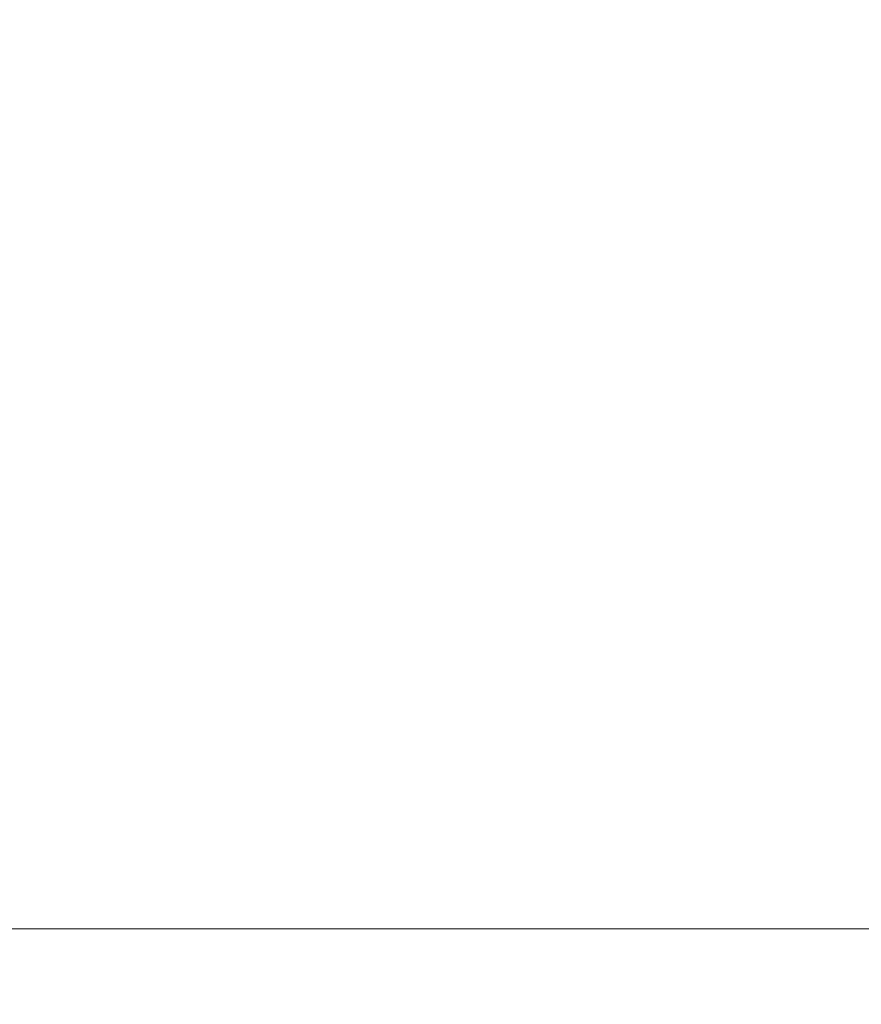
# Model space of a CAD drawing. Units: millimetres. Extents: x -100 to 125, y -50 to 45.
# Drawn here: x 85 to 93, y 9 to 19 of the extents above; entities that cross this region are included whole.
import ezdxf

# ---------------------------------------------------------------- set-up
doc = ezdxf.new("R2010")
doc.units = ezdxf.units.MM
doc.layers.add('1', color=4, linetype='Continuous')
doc.layers.add('2', color=7, linetype='Continuous')
doc.styles.add('iso_b_vert', font='simplex.shx')
doc.dimstyles.get("Standard").update_dxf_attribs({"dimtxt": 0.18, "dimasz": 0.18, "dimexe": 0.18, "dimexo": 0.0625, "dimgap": 0.09, "dimtad": 1, "dimzin": 0, "dimdsep": 52, "dimtxsty": 'Standard', "dimcen": 0.09, "dimadec": 0, "dimazin": 0, "dimtfac": 1, "dimtdec": 4, "dimtofl": 0, "dimtmove": 0, "dimatfit": 3, "dimfxl": 1, "dimtolj": 1, "dimtzin": 0, "dimarcsym": 0})

# ---------------------------------------------------------------- blocks, each defined once
blk = doc.blocks.new('_U0')
at = {"layer": '2', "lineweight": 13}
for p, q in [((100.072, 16.9125), (100.072, -33.241)), ((-99.928, -1.5875), (-99.928, -33.241)), ((-99.928, -31.241), (100.072, -31.241))]:
    blk.add_line(p, q, dxfattribs=at)
at = {"layer": '2', "lineweight": 18}
for points in [[(-99.928, -31.241), (-96.428002, -30.780216), (-96.427998, -31.701784)], [(100.072, -31.241), (96.572002, -31.701784), (96.571998, -30.780216)]]:
    blk.add_solid(points, dxfattribs=at)
at = {"layer": '2', "lineweight": 18, "insert": (-3.140699, -30.208366), "char_height": 3.5, "attachment_point": 7, "line_spacing_factor": 1.084337, "style": 'iso_b_vert'}
blk.add_mtext('\\W0.7138;200', dxfattribs=at)
blk = doc.blocks.new('_U1')
at = {"layer": '2', "lineweight": 13}
for p, q in [((97.072, 20.0875), (97.072, 41.241)), ((100.072, 20.0875), (100.072, 41.241)), ((108.822, 39.241), (88.322, 39.241))]:
    blk.add_line(p, q, dxfattribs=at)
at = {"layer": '2', "lineweight": 18}
for points in [[(97.072, 39.241), (93.572002, 38.780216), (93.571998, 39.701784)], [(100.072, 39.241), (103.571998, 39.701784), (103.572002, 38.780216)]]:
    blk.add_solid(points, dxfattribs=at)
at = {"layer": '2', "lineweight": 18, "insert": (97.974767, 40.273634), "char_height": 3.5, "attachment_point": 7, "line_spacing_factor": 1.084337, "style": 'iso_b_vert'}
blk.add_mtext('\\W0.5404;3', dxfattribs=at)

msp = doc.modelspace()

# ---------------------------------------------------------------- linework, layer by layer
at = {"layer": '1', "lineweight": 18}
msp.add_line((96.522, 9.991), (84.2602, 9.991), dxfattribs=at)
msp.add_ellipse((123.9318, 0), major_axis=(51.04, -3.4992), ratio=0.229824, start_param=2.476707, end_param=-2.121871, dxfattribs=at)

# ---------------------------------------------------------------- dimensions: what is measured, and where the dimension line sits
at = {"layer": '2', "lineweight": 18}
for base, p1, p2, picture, middle in [((97.072, 39.241), (100.072, 18.5), (97.072, 18.5), '_U1', (98.572, 39.241)), ((100.072, -31.241), (-99.928, 0), (100.072, 18.5), '_U0', (0.072, -31.241))]:
    dim = msp.add_linear_dim(base=base, p1=p1, p2=p2, dimstyle='Standard', override={"dimtxt": 3.5, "dimasz": 3.5, "dimexe": 2, "dimexo": 1.5875, "dimgap": 1.75, "dimtad": 1, "dimtih": 1, "dimtoh": 0, "dimdec": 2, "dimlfac": 1, "dimzin": 8, "dimdsep": 46, "dimlunit": 2, "dimpost": '<>', "dimtxsty": 'iso_b_vert', "dimsah": 1, "dimse1": 0, "dimse2": 0, "dimsd1": 0, "dimsd2": 0, "dimclrd": 2, "dimclre": 2, "dimclrt": 2, "dimtol": 0, "dimtm": -0.1, "dimtfac": 1, "dimtdec": 2, "dimtofl": 1, "dimtmove": 0, "dimtzin": 8, "dimlwd": 13, "dimlwe": 13}, dxfattribs=at)
    dim.commit()
    dim.dimension.update_dxf_attribs({"geometry": picture, "text_midpoint": middle})

doc.saveas('drawing.dxf')
